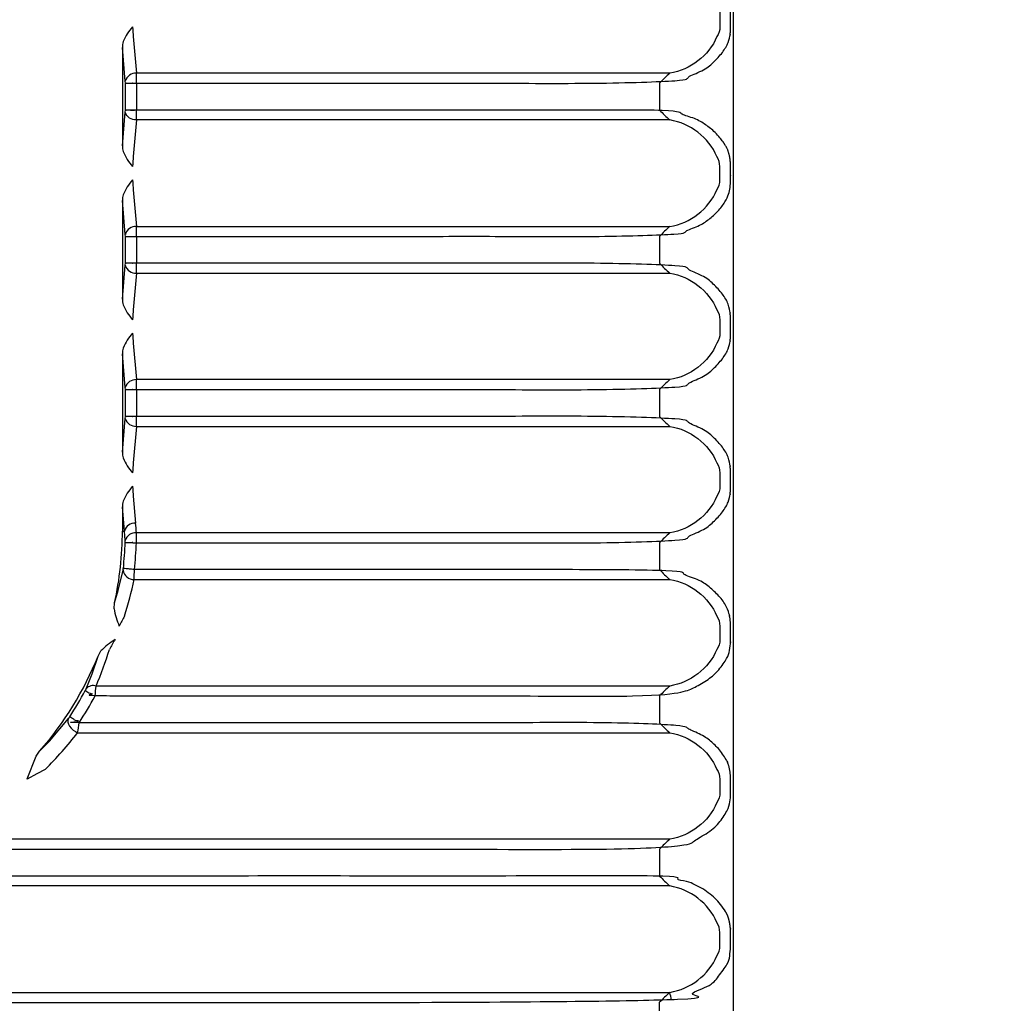
# Model space of a CAD drawing. Units: inches. Extents: x 0 to 283, y 0 to 108.
# Drawn here: x 67 to 68, y 8 to 9 of the extents above; entities that cross this region are included whole.
import ezdxf

# ---------------------------------------------------------------- set-up
doc = ezdxf.new("R2010")
doc.units = ezdxf.units.IN
doc.header["$MEASUREMENT"] = 0
doc.layers.add('Z_DIMS', color=6, linetype='Continuous')
doc.layers.add('Z_PROFILE', color=4, linetype='Continuous')
doc.styles.get("Standard").update_dxf_attribs({"font": 'arial.ttf'})
doc.dimstyles.new('DIMS_PROFILE', dxfattribs={"dimscale": 0, "dimtxt": 0.1, "dimasz": 0.1, "dimexe": 0.18, "dimexo": 0.0625, "dimgap": 0.05, "dimtad": 0, "dimtih": 1, "dimtoh": 1, "dimdec": 4, "dimzin": 0, "dimdsep": 46, "dimlunit": 4, "dimtxsty": 'Standard', "dimcen": 0, "dimclrt": 256, "dimadec": 0, "dimazin": 0, "dimtfac": 1, "dimtdec": 4, "dimtix": 1, "dimtofl": 0, "dimtmove": 1, "dimatfit": 0, "dimldrblk": 'OBLIQUE', "dimfxl": 1, "dimfrac": 2, "dimtolj": 1, "dimtzin": 0, "dimarcsym": 0})

# ---------------------------------------------------------------- blocks, each defined once
blk = doc.blocks.new('*D97')
at = {"layer": 'Defpoints', "color": 0, "transparency": 16777216}
for p in [(67.90522, 9.94339), (67.90522, 7.46663), (68.6947, 7.46663)]:
    blk.add_point(p, dxfattribs=at)
at = {"layer": 'Z_DIMS', "color": 0, "lineweight": -2, "transparency": 16777216}
for p, q in [((67.96772, 9.94339), (68.8747, 9.94339)), ((68.6947, 9.84339), (68.6947, 8.9208)), ((68.6947, 7.56663), (68.6947, 8.48922)), ((67.96772, 7.46663), (68.8747, 7.46663))]:
    blk.add_line(p, q, dxfattribs=at)
at = {"layer": 'Z_DIMS', "color": 0, "transparency": 16777216}
for points in [[(68.67803, 9.84339), (68.71137, 9.84339), (68.6947, 9.94339)], [(68.67803, 7.56663), (68.71137, 7.56663), (68.6947, 7.46663)]]:
    blk.add_solid(points, dxfattribs=at)
at = {"layer": 'Z_DIMS', "transparency": 16777216, "char_height": 0.1, "attachment_point": 5}
for s, insert in [('\\A1;2 1/2"', (68.6947, 8.80671)), ('\\A1;[62.91MM]', (68.6947, 8.59092))]:
    blk.add_mtext(s, dxfattribs=dict(at, insert=insert))
blk = doc.blocks.new('_Oblique')
at = {"color": 0, "linetype": 'ByBlock', "lineweight": -2}
blk.add_line((-0.5, -0.5), (0.5, 0.5), dxfattribs=at)
blk = doc.blocks.new('SD_FRONT VIEW')
at = {"layer": 'Z_PROFILE', "linetype": 'Continuous', "lineweight": 25}
for p, q in [((1.22266, -1.60717), (1.22548, -1.63934)), ((1.21567, -1.6463), (1.21308, -1.61663)), ((1.21308, -1.61663), (1.21308, -1.70308)), ((1.21574, -1.64804), (1.21567, -1.6463)), ((1.21574, -1.67167), (1.21574, -1.64804)), ((1.22554, -1.64804), (1.22554, -1.67167)), ((1.21308, -1.70308), (1.21567, -1.67341)), ((1.21567, -1.67341), (1.21574, -1.67167)), ((1.22548, -1.68037), (1.22266, -1.71254)), ((1.22266, -1.74175), (1.22548, -1.77392)), ((1.21567, -1.78088), (1.21308, -1.75121)), ((1.21308, -1.75121), (1.21308, -1.83765)), ((1.21574, -1.78262), (1.21567, -1.78088)), ((1.21574, -1.78262), (1.22554, -1.78262)), ((1.21574, -1.80625), (1.21574, -1.78262)), ((1.22554, -1.78262), (1.22554, -1.80625)), ((1.21308, -1.83765), (1.21567, -1.80799)), ((1.21567, -1.80799), (1.21574, -1.80625)), ((1.22548, -1.81495), (1.22266, -1.84711)), ((1.22266, -1.87633), (1.22548, -1.9085)), ((1.21567, -1.91546), (1.21308, -1.88579)), ((1.21308, -1.88579), (1.21308, -1.97223)), ((1.21574, -1.9172), (1.21567, -1.91546)), ((1.21574, -1.94082), (1.21574, -1.9172)), ((1.22554, -1.9172), (1.22554, -1.94082)), ((1.21308, -1.97223), (1.21567, -1.94256)), ((1.21567, -1.94256), (1.21574, -1.94082)), ((1.22548, -1.94952), (1.22266, -1.98169)), ((1.22266, -2.01091), (1.22473, -2.03454)), ((1.21493, -2.0415), (1.21308, -2.02037)), ((1.21308, -2.02037), (1.21308, -2.0415)), ((1.21308, -2.0415), (1.21493, -2.0415)), ((1.21556, -2.04976), (1.21493, -2.0415)), ((1.20574, -2.10971), (1.20619, -2.1047)), ((1.19178, -2.15128), (1.19424, -2.14688)), ((1.13726, -2.23917), (1.14035, -2.23493))]:
    blk.add_line(p, q, dxfattribs=at)
for points in [[(-0.25, -0.59369), (-0.25, -2.45686), (-0.25, -2.48162), (-0.25, -2.6884), (-0.25, -2.69865, 0.414214), (-0.18499, -2.76366), (0.02296, -2.76366), (0.47719, -2.76366), (1.02311, -2.76366), (1.47734, -2.76366), (1.68529, -2.76366, 0.414214), (1.7503, -2.69865), (1.7503, -2.6884), (1.7503, -2.48162), (1.7503, -2.45686), (1.7503, -0.59369)], [(1.21567, -1.53883, 0.357488), (1.22548, -1.54579), (1.69418, -1.54579, -0.253552), (1.73576, -1.57796, -0.155776), (1.73815, -1.58666), (1.73815, -1.59847, -0.17089), (1.73576, -1.60717, -0.253552), (1.69418, -1.63934), (1.22548, -1.63934, 0.357488), (1.21567, -1.6463)], [(1.69418, -1.63934, 0.023265), (1.68529, -1.64804), (1.68529, -1.67167, 0.023265), (1.69418, -1.68037)], [(1.22548, -1.77392), (1.69418, -1.77392, 0.253552), (1.73576, -1.74175, 0.17089), (1.73815, -1.73305), (1.73815, -1.72124, 0.155776), (1.73576, -1.71254, 0.253552), (1.69418, -1.68037), (1.22548, -1.68037, -0.357488), (1.21567, -1.67341)], [(1.69418, -1.77392, 0.023265), (1.68529, -1.78262), (1.68529, -1.80625, 0.023265), (1.69418, -1.81495)], [(1.21567, -1.80799, 0.357488), (1.22548, -1.81495), (1.69418, -1.81495, -0.253552), (1.73576, -1.84711, -0.155776), (1.73815, -1.85582), (1.73815, -1.86763, -0.17089), (1.73576, -1.87633, -0.253552), (1.69418, -1.9085), (1.22548, -1.9085, 0.357488), (1.21567, -1.91546)], [(1.69418, -1.9085, 0.023265), (1.68529, -1.9172), (1.68529, -1.94082, 0.023265), (1.69418, -1.94952)], [(1.21567, -1.94256, 0.357488), (1.22548, -1.94952), (1.69418, -1.94952, -0.253552), (1.73576, -1.98169, -0.155776), (1.73815, -1.99039), (1.73815, -2.00221, -0.17089), (1.73576, -2.01091, -0.253552), (1.69418, -2.04307), (1.22536, -2.04307, 0.35448), (1.21556, -2.04976)], [(1.69418, -2.04307, 0.023265), (1.68529, -2.05178), (1.68529, -2.0754, 0.023265), (1.69418, -2.0841)], [(1.21366, -2.076, 0.369207), (1.2234, -2.0841), (1.69418, -2.0841, -0.253552), (1.73576, -2.11627, -0.155776), (1.73815, -2.12497), (1.73815, -2.13678, -0.17089), (1.73576, -2.14548, -0.253552), (1.69418, -2.17765), (1.18995, -2.17765, 0.300653), (1.18128, -2.18003)], [(1.69418, -2.17765, 0.023265), (1.68529, -2.18635), (1.68529, -2.20998, 0.023265), (1.69418, -2.21868)], [(1.16562, -2.20626), (1.16517, -2.20771), (1.16522, -2.20938), (1.16574, -2.21119), (1.16672, -2.21302), (1.1681, -2.21478), (1.1698, -2.21637), (1.17173, -2.21769), (1.17376, -2.21868), (1.69418, -2.21868, -0.253552), (1.73576, -2.25085, -0.155776), (1.73815, -2.25955), (1.73815, -2.27136, -0.17089), (1.73576, -2.28006, -0.253552), (1.69418, -2.31223), (1.04802, -2.31223, 0.240031), (1.0439, -2.31029)], [(1.69418, -2.31223, 0.023265), (1.68529, -2.32093), (1.68529, -2.34456, 0.023265), (1.69418, -2.35326)], [(0.49162, -2.35326), (-0.19388, -2.35326, 0.253552), (-0.23546, -2.38543, 0.17089), (-0.23785, -2.39413), (-0.23785, -2.40594, 0.155776), (-0.23546, -2.41464, 0.253552), (-0.19388, -2.44681), (1.69418, -2.44681, 0.253552), (1.73576, -2.41464, 0.17089), (1.73815, -2.40594), (1.73815, -2.39413, 0.155776), (1.73576, -2.38543, 0.253552), (1.69418, -2.35326), (0.63258, -2.35326)]]:
    blk.add_lwpolyline(points, format="xyb", dxfattribs=at)
for points in [[(1.20619, -2.1047), (1.20941, -2.09371), (1.21366, -2.076)], [(1.18128, -2.18003), (1.18654, -2.16682), (1.19178, -2.15128)], [(1.14035, -2.23493), (1.14891, -2.22599), (1.16562, -2.20626)], [(1.16562, -2.20626), (1.16614, -2.20556), (1.16681, -2.20458)], [(1.12932, -2.25955), (1.12939, -2.25932), (1.13726, -2.23917)], [(1.14522, -2.25085), (1.13801, -2.25483), (1.12932, -2.25955)], [(1.68529, -2.76366), (1.68529, -2.45686), (1.68529, -2.45551)]]:
    blk.add_lwpolyline(points, dxfattribs=at)
for centre, radius, start, end in [((1.25256, -1.62703), 0.04176, 136.84778, 158.24401), ((1.25256, -1.69268), 0.04176, 201.75599, 223.15222), ((1.25256, -1.76161), 0.04176, 136.84778, 158.24401), ((1.22482, -1.78338), 0.00948, 86.02473, 164.71013), ((1.25256, -1.82725), 0.04176, 201.75599, 223.15222), ((1.25256, -1.89619), 0.04176, 136.84778, 158.24401), ((1.25256, -1.96183), 0.04176, 201.75599, 223.15222), ((1.25256, -2.03077), 0.04176, 136.84778, 158.24401), ((0.91948, -2.0415), 0.2936, 347.56916, 0), ((1.22407, -2.044), 0.00948, 86.02473, 164.71013), ((1.1963, -2.05073), 0.01928, 357.8807, 2.88747), ((0.7123, -2.04799), 0.51308, 359.57725, 0.54891), ((0.91948, -2.0415), 0.29626, 353.64042, 358.07585), ((0.91948, -2.0415), 0.30607, 353.64042, 358.07585), ((1.19592, -2.07244), 0.01809, 348.65616, 354.05246), ((0.75879, -2.06573), 0.46497, 357.7357, 358.80837), ((1.2611, -2.10128), 0.056, 188.65934, 205.02353), ((1.48762, -2.26683), 0.31145, 151.09066, 152.90366), ((1.23755, -2.1876), 0.05944, 121.25812, 136.76131), ((1.49618, -2.31125), 0.33799, 148.92327, 150.63036), ((0.91948, -2.0415), 0.2936, 318.79021, 338.04332), ((1.15991, -2.17058), 0.02337, 331.55677, 336.16111), ((0.73826, -2.13759), 0.45347, 353.82648, 354.93118), ((0.91948, -2.0415), 0.29626, 326.60061, 331.75255), ((0.91948, -2.0415), 0.30607, 326.60061, 331.75255), ((0.76517, -2.1564), 0.41331, 351.33276, 352.55098), ((1.78318, -2.54662), 0.13373, 131.723, 137.05407), ((1.64851, -2.46088), 0.04779, 8.55269, 17.12064)]:
    blk.add_arc(centre, radius, start, end, dxfattribs=at)
for centre, major_axis, ratio, start_param, end_param in [((1.22403, -1.59847), (0, 0.01231), 0.15748, 1.570796, 2.356194), ((1.22296, -1.61749), (-0.00122, 0.0139), 0.705758, 1.06864, 1.447461), ((1.22533, -1.64804), (0, 0.01231), 0.017498, 4.712389, 5.497787), ((1.22533, -1.67167), (0, 0.01231), 0.017498, 3.926991, 4.712389), ((1.22296, -1.70222), (0.00122, 0.0139), 0.705758, 1.694131, 2.072952), ((1.22403, -1.72124), (0, 0.01231), 0.15748, 0.785398, 1.570796), ((1.22403, -1.73305), (0, 0.01231), 0.15748, 1.570796, 2.356194), ((1.22296, -1.75207), (-0.00122, 0.0139), 0.705758, 1.06864, 1.447461), ((1.22533, -1.78262), (0, 0.01231), 0.017498, 4.712389, 5.497787), ((1.22533, -1.80625), (0, 0.01231), 0.017498, 3.926991, 4.712389), ((1.22296, -1.8368), (0.00122, 0.0139), 0.705758, 1.694131, 2.072952), ((1.22403, -1.85582), (0, 0.01231), 0.15748, 0.785398, 1.570796), ((1.22403, -1.86763), (0, 0.01231), 0.15748, 1.570796, 2.356194), ((1.22296, -1.88665), (-0.00122, 0.0139), 0.705758, 1.06864, 1.447461), ((1.22533, -1.9172), (0, 0.01231), 0.017498, 4.712389, 5.497787), ((1.22533, -1.94082), (0, 0.01231), 0.017498, 3.926991, 4.712389), ((1.22296, -1.97137), (0.00122, 0.0139), 0.705758, 1.694131, 2.072952), ((1.22403, -1.99039), (0, 0.01231), 0.15748, 0.785398, 1.570796), ((1.22403, -2.00221), (0, 0.01231), 0.15748, 1.570796, 2.356194), ((1.22296, -2.02122), (-0.00122, 0.0139), 0.705758, 1.06864, 1.447461), ((0.91948, -2.06145), (0, 0.30761), 0.996166, 4.772162, 4.79999), ((0.91948, -2.02121), (0, 0.3115), 0.996166, 4.402267, 4.509083), ((0.91948, -2.06041), (0, 0.29574), 0.996166, 4.304772, 4.420613), ((0.91948, -2.02017), (0, 0.32337), 0.996166, 3.918105, 4.051417)]:
    blk.add_ellipse(centre, major_axis=major_axis, ratio=ratio, start_param=start_param, end_param=end_param, dxfattribs=at)
for points, weights, knots in [([(1.21574, -1.64804), (1.22064, -1.64804), (1.22554, -1.64804), (1.45542, -1.64804), (1.68529, -1.64804), (1.69052, -1.64709), (1.69577, -1.6463), (1.73054, -1.64148), (1.74476, -1.61413), (1.74806, -1.60664), (1.74758, -1.59847), (1.74758, -1.59257), (1.74758, -1.58666), (1.74785, -1.57853), (1.74476, -1.571), (1.73054, -1.54365), (1.69577, -1.53883), (1.69052, -1.53804), (1.68529, -1.53709), (1.45542, -1.53709), (1.22554, -1.53709), (1.22064, -1.53709), (1.21574, -1.53709)], [1, 1, 1, 1, 1, 0.999891505484, 1, 0.879189630801, 1, 0.972260439529, 1, 1, 1, 0.97791784079, 1, 0.879189630801, 1, 0.999891505484, 1, 1, 1, 1, 1], [0, 0, 0, 1, 1, 2, 2, 2.029461, 2.029461, 3.022737, 3.022737, 3.494912, 3.494912, 4.494912, 4.494912, 4.915996, 4.915996, 5.909271, 5.909271, 5.938732, 5.938732, 6.938732, 6.938732, 7.938732, 7.938732, 7.938732]), ([(1.22554, -1.78262), (1.45542, -1.78262), (1.68529, -1.78262), (1.69052, -1.78167), (1.69577, -1.78088), (1.73054, -1.77606), (1.74476, -1.74871), (1.74806, -1.74122), (1.74758, -1.73305), (1.74758, -1.72714), (1.74758, -1.72124), (1.74785, -1.71311), (1.74476, -1.70558), (1.73054, -1.67822), (1.69577, -1.67341), (1.69052, -1.67261), (1.68529, -1.67167), (1.45542, -1.67167), (1.22554, -1.67167), (1.22064, -1.67167), (1.21574, -1.67167)], [1, 1, 1, 0.999891505484, 1, 0.879189630801, 1, 0.972260439529, 1, 1, 1, 0.97791784079, 1, 0.879189630801, 1, 0.999891505484, 1, 1, 1, 1, 1], [0, 0, 0, 1, 1, 1.029461, 1.029461, 2.022737, 2.022737, 2.494912, 2.494912, 3.494912, 3.494912, 3.915996, 3.915996, 4.909271, 4.909271, 4.938732, 4.938732, 5.938732, 5.938732, 6.938732, 6.938732, 6.938732]), ([(1.21574, -1.9172), (1.22064, -1.9172), (1.22554, -1.9172), (1.45542, -1.9172), (1.68529, -1.9172), (1.69052, -1.91625), (1.69577, -1.91546), (1.73054, -1.91064), (1.74476, -1.88329), (1.74806, -1.8758), (1.74758, -1.86763), (1.74758, -1.86172), (1.74758, -1.85582), (1.74785, -1.84768), (1.74476, -1.84015), (1.73054, -1.8128), (1.69577, -1.80799), (1.69052, -1.80719), (1.68529, -1.80625), (1.45542, -1.80625), (1.22554, -1.80625), (1.22064, -1.80625), (1.21574, -1.80625)], [1, 1, 1, 1, 1, 0.999891505484, 1, 0.879189630801, 1, 0.972260439529, 1, 1, 1, 0.97791784079, 1, 0.879189630801, 1, 0.999891505484, 1, 1, 1, 1, 1], [0, 0, 0, 1, 1, 2, 2, 2.029461, 2.029461, 3.022737, 3.022737, 3.494912, 3.494912, 4.494912, 4.494912, 4.915996, 4.915996, 5.909271, 5.909271, 5.938732, 5.938732, 6.938732, 6.938732, 7.938732, 7.938732, 7.938732]), ([(1.21557, -2.05145), (1.22047, -2.05161), (1.22537, -2.05178), (1.45533, -2.05178), (1.68529, -2.05178), (1.69052, -2.05083), (1.69577, -2.05004), (1.73054, -2.04522), (1.74476, -2.01787), (1.74806, -2.01038), (1.74758, -2.00221), (1.74758, -1.9963), (1.74758, -1.99039), (1.74785, -1.98226), (1.74476, -1.97473), (1.73054, -1.94738), (1.69577, -1.94256), (1.69052, -1.94177), (1.68529, -1.94082), (1.45542, -1.94082), (1.22554, -1.94082), (1.22064, -1.94082), (1.21574, -1.94082)], [1, 1, 1, 1, 1, 0.999891505485, 1, 0.879189630801, 1, 0.972260439529, 1, 1, 1, 0.97791784079, 1, 0.879189630801, 1, 0.999891505485, 1, 1, 1, 1, 1], [0, 0, 0, 1, 1, 2, 2, 2.029461, 2.029461, 3.022737, 3.022737, 3.494912, 3.494912, 4.494912, 4.494912, 4.915996, 4.915996, 5.909271, 5.909271, 5.938732, 5.938732, 6.938732, 6.938732, 7.938732, 7.938732, 7.938732]), ([(1.18045, -2.18171), (1.18477, -2.18403), (1.18909, -2.18635), (1.43719, -2.18635), (1.68529, -2.18635), (1.69052, -2.18541), (1.69577, -2.18461), (1.73054, -2.1798), (1.74476, -2.15245), (1.74806, -2.14495), (1.74758, -2.13678), (1.74758, -2.13088), (1.74758, -2.12497), (1.74785, -2.11684), (1.74476, -2.10931), (1.73054, -2.08196), (1.69577, -2.07714), (1.69052, -2.07635), (1.68529, -2.0754), (1.45447, -2.0754), (1.22366, -2.0754), (1.21879, -2.07486), (1.21391, -2.07432)], [1, 1, 1, 1, 1, 0.999891505485, 1, 0.879189630801, 1, 0.972260439528, 1, 1, 1, 0.97791784079, 1, 0.879189630801, 1, 0.999891505485, 1, 1, 1, 1, 1], [0, 0, 0, 1, 1, 2, 2, 2.029461, 2.029461, 3.022737, 3.022737, 3.494912, 3.494912, 4.494912, 4.494912, 4.915996, 4.915996, 5.909271, 5.909271, 5.938732, 5.938732, 6.938732, 6.938732, 7.938732, 7.938732, 7.938732]), ([(1.04035, -2.31198), (1.04235, -2.31646), (1.04435, -2.32093), (1.36482, -2.32093), (1.68529, -2.32093), (1.69052, -2.31998), (1.69577, -2.31919), (1.73054, -2.31437), (1.74476, -2.28702), (1.74806, -2.27953), (1.74758, -2.27136), (1.74758, -2.26546), (1.74758, -2.25955), (1.74785, -2.25142), (1.74476, -2.24389), (1.73054, -2.21654), (1.69577, -2.21172), (1.69052, -2.21093), (1.68529, -2.20998), (1.43014, -2.20998), (1.175, -2.20998), (1.1709, -2.20728), (1.16681, -2.20458)], [1, 1, 1, 1, 1, 0.999891505485, 1, 0.879189630801, 1, 0.972260439528, 1, 1, 1, 0.97791784079, 1, 0.879189630801, 1, 0.999891505485, 1, 1, 1, 1, 1], [0, 0, 0, 1, 1, 2, 2, 2.029461, 2.029461, 3.022737, 3.022737, 3.494912, 3.494912, 4.494912, 4.494912, 4.915996, 4.915996, 5.909271, 5.909271, 5.938732, 5.938732, 6.938732, 6.938732, 7.938732, 7.938732, 7.938732]), ([(-0.18499, -2.45551), (0.75015, -2.45551), (1.68529, -2.45551), (1.69052, -2.45456), (1.69577, -2.45377), (1.73054, -2.44895), (1.74476, -2.4216), (1.74806, -2.41411), (1.74758, -2.40594), (1.74758, -2.40003), (1.74758, -2.39413), (1.74785, -2.386), (1.74476, -2.37847), (1.73054, -2.35111), (1.69577, -2.3463), (1.69052, -2.3455), (1.68529, -2.34456), (1.16454, -2.34456), (0.64378, -2.34456)], [1, 1, 1, 0.999891505472, 1, 0.8791896308, 1, 0.972260439528, 1, 1, 1, 0.97791784079, 1, 0.8791896308, 1, 0.999891505481, 1, 1, 1], [0, 0, 0, 1, 1, 1.029461, 1.029461, 2.022737, 2.022737, 2.494912, 2.494912, 3.494912, 3.494912, 3.915996, 3.915996, 4.909271, 4.909271, 4.938732, 4.938732, 5.938732, 5.938732, 5.938732])]:
    blk.add_rational_spline(points, weights, degree=2, knots=knots, dxfattribs=at)

msp = doc.modelspace()

# ---------------------------------------------------------------- block references
at = {"layer": 'Z_PROFILE'}
msp.add_blockref('SD_FRONT VIEW', (66.21993, 10.23028), dxfattribs=at)

# ---------------------------------------------------------------- dimensions: what is measured, and where the dimension line sits
at = {"layer": 'Z_DIMS'}
dim = msp.add_linear_dim(base=(68.6947, 7.46663), p1=(67.90522, 9.94339), p2=(67.90522, 7.46663), angle=90, dimstyle='DIMS_PROFILE', override={"dimpost": '\\X'}, dxfattribs=at)
dim.commit()
dim.dimension.update_dxf_attribs({"geometry": '*D97', "text_midpoint": (68.6947, 8.70501)})

doc.saveas('drawing.dxf')
